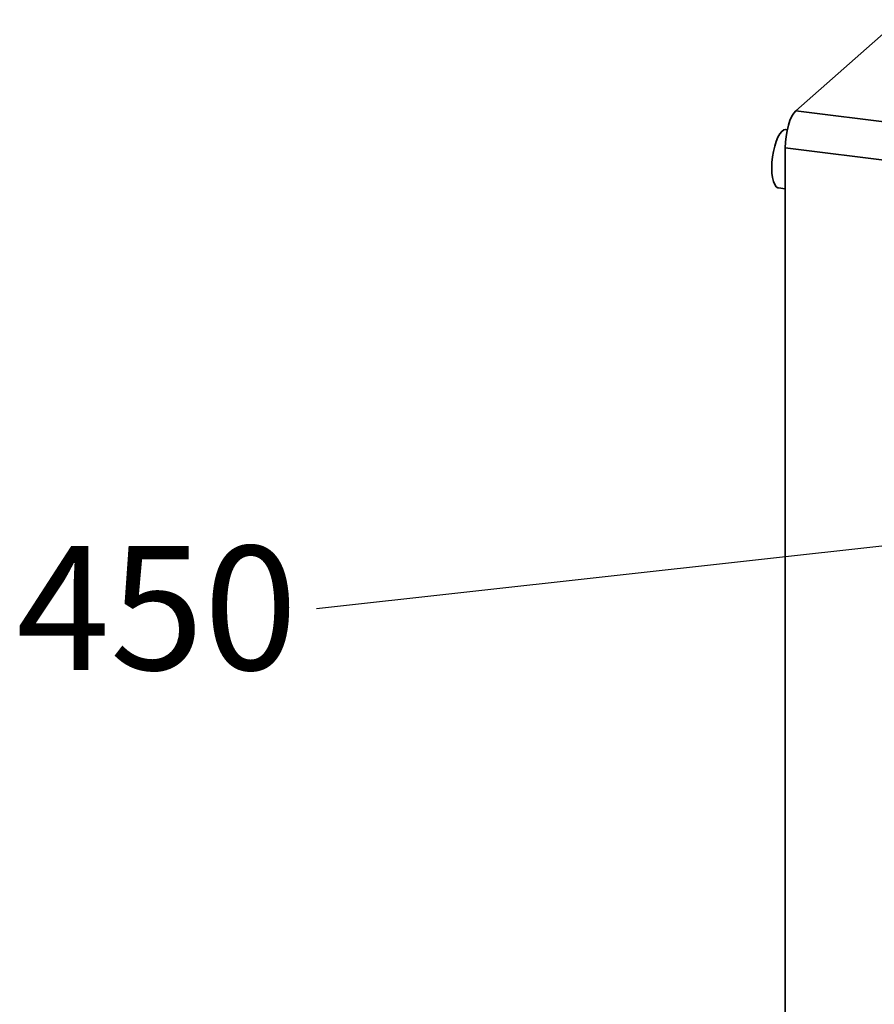
# Paper-space layout 'Blatt1' of a CAD drawing. Units: millimetres. Extents: x 0 to 5940, y 0 to 4200.
# Drawn here: x 4223 to 4464, y 1229 to 1507 of the extents above; entities that cross this region are included whole.
import ezdxf

# ---------------------------------------------------------------- set-up
doc = ezdxf.new("R2010")
doc.units = ezdxf.units.MM
doc.header["$LTSCALE"] = 10
doc.layers.add('1', color=7, linetype='Continuous')
doc.styles.add('SLDTEXTSTYLE0', font='TXT', dxfattribs={"width": 0.605})
doc.dimstyles.new('SLDDIMSTYLE2', dxfattribs={"dimtxt": 0.18, "dimasz": 8, "dimexe": 0, "dimexo": 0.0625, "dimgap": 0, "dimtad": 0, "dimtih": 1, "dimtoh": 1, "dimdec": 0, "dimrnd": 1e-09, "dimzin": 0, "dimdsep": 46, "dimtxsty": 'Standard', "dimblk1": 'DOT', "dimblk2": 'DOT', "dimsah": 1, "dimcen": 0.09, "dimadec": 0, "dimazin": 0, "dimtfac": 8, "dimtdec": 0, "dimtofl": 0, "dimtmove": 0, "dimatfit": 3, "dimldrblk": 'DOT', "dimfxl": 1, "dimfrac": 2, "dimtolj": 1, "dimtzin": 0, "dimarcsym": 0})

# ---------------------------------------------------------------- blocks, each defined once
blk = doc.blocks.new('SW_NOTE_14')
at = {"layer": '1', "color": 0, "insert": (-84.85, 17.74), "char_height": 35, "attachment_point": 1, "style": 'SLDTEXTSTYLE0'}
blk.add_mtext('450', dxfattribs=at)
blk = doc.blocks.new('_DOT')
at = {"color": 0, "linetype": 'ByBlock', "lineweight": -2}
blk.add_line((-0.5, 0), (-1, 0), dxfattribs=at)
at = {"color": 0, "linetype": 'ByBlock', "const_width": 0.5}
blk.add_lwpolyline([(-0.25, 0, 1), (0.25, 0, 1)], format="xyb", close=True, dxfattribs=at)

psp = doc.layouts.new('Blatt1')

# ---------------------------------------------------------------- linework, layer by layer
at = {"color": 7, "linetype": 'Continuous', "lineweight": 35}
for p, q in [((4471.29, 1507.28), (4442.12, 1481.55)), ((4442.12, 1481.55), (4503.86, 1473.78)), ((4439.73, 1476.19), (4439.34, 1476.24)), ((4500.91, 1463.32), (4439.17, 1471.1)), ((4439.17, 1471.1), (4439.17, 1074.33)), ((4437.26, 1459.71), (4439.17, 1459.47))]:
    psp.add_line(p, q, dxfattribs=at)
at = {"color": 7, "linetype": 'Continuous', "lineweight": 35, "flags": 128}
for points in [[(4439.17, 1471.1), (4439.23, 1472.68), (4439.4, 1474.3), (4439.67, 1475.9), (4440.04, 1477.42), (4440.48, 1478.79), (4440.99, 1479.96), (4441.55, 1480.9), (4442.12, 1481.55)], [(4435.36, 1465.38), (4435.41, 1466.91), (4435.57, 1468.48), (4435.82, 1470.04), (4436.17, 1471.52), (4436.59, 1472.87), (4437.08, 1474.04), (4437.61, 1475), (4438.16, 1475.7), (4438.72, 1476.12), (4439.27, 1476.25), (4439.34, 1476.24)], [(4437.26, 1459.71), (4437.08, 1459.75), (4436.59, 1460.07), (4436.17, 1460.67), (4435.82, 1461.54), (4435.57, 1462.64), (4435.41, 1463.94), (4435.36, 1465.38)]]:
    psp.add_lwpolyline(points, dxfattribs=at)

# ---------------------------------------------------------------- block references
at = {"layer": '1'}
psp.add_blockref('SW_NOTE_14', (4306.57, 1340.75), dxfattribs=at)

# ---------------------------------------------------------------- leaders
psp.add_leader([(4528.46, 1365.36), (4306.57, 1340.75)], dimstyle='SLDDIMSTYLE2', dxfattribs=at)

doc.saveas('drawing.dxf')
